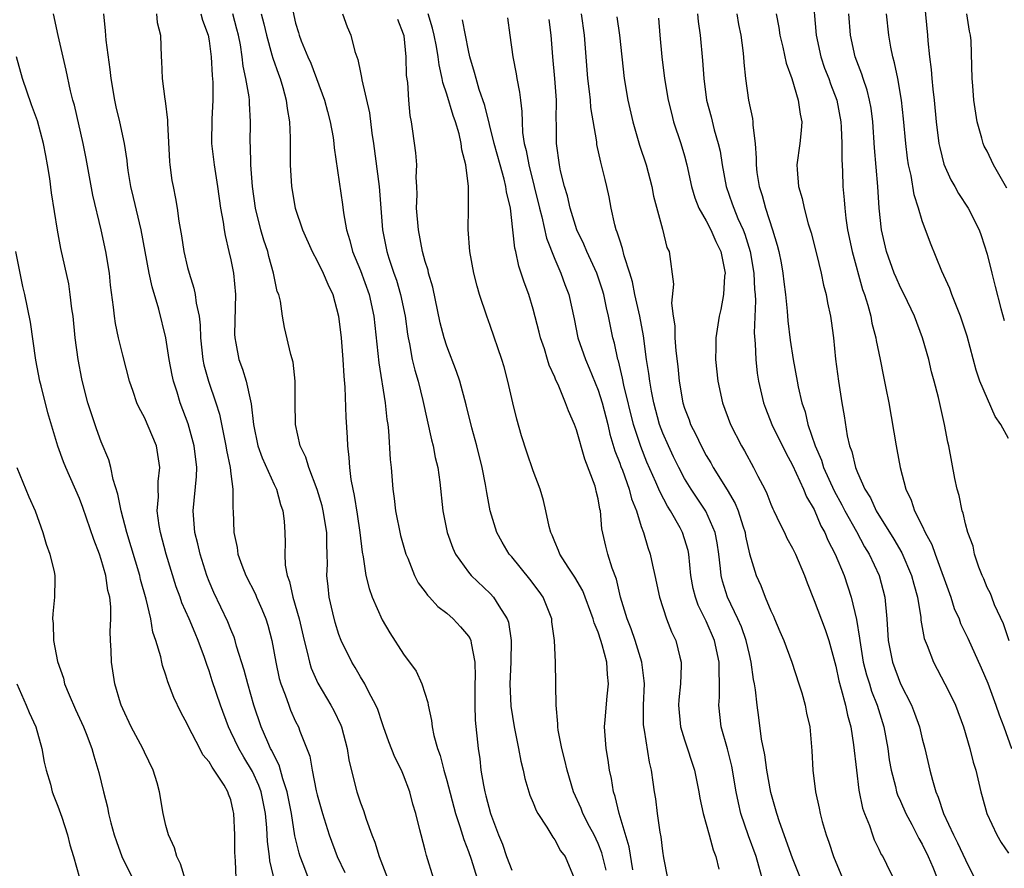
# Model space of a CAD drawing. Units: inches. Extents: x 2613000 to 2616000, y 1506000 to 1509000.
# Drawn here: x 2615495 to 2615587, y 1506398 to 1506476 of the extents above; entities that cross this region are included whole.
import ezdxf

# ---------------------------------------------------------------- set-up
doc = ezdxf.new("R2010")
doc.units = ezdxf.units.IN
doc.header["$MEASUREMENT"] = 0
doc.layers.add('LD26131506_2ft', color=29, linetype='Continuous')

msp = doc.modelspace()

# ---------------------------------------------------------------- linework, layer by layer
at = {"layer": 'LD26131506_2ft'}
for points, elevation in [([(2615568.831, 1506479), (2615569.181, 1506475), (2615569.619, 1506473), (2615569.969, 1506471.969), (2615570.342, 1506471), (2615570.507, 1506470.507), (2615571.085, 1506469), (2615571.473, 1506467), (2615571.508, 1506466.492), (2615571.565, 1506465), (2615571.552, 1506463.552), (2615571.613, 1506462.387), (2615571.662, 1506461), (2615571.78, 1506459.781), (2615571.824, 1506459), (2615571.932, 1506458.068), (2615572.097, 1506457), (2615572.524, 1506455), (2615573.484, 1506451.484), (2615573.658, 1506451), (2615573.965, 1506450.035), (2615574.238, 1506449), (2615574.352, 1506448.352), (2615574.716, 1506447), (2615574.747, 1506446.747), (2615575.111, 1506445), (2615575.412, 1506443.412), (2615575.639, 1506442.361), (2615575.902, 1506441), (2615576.579, 1506437), (2615576.658, 1506436.659), (2615576.956, 1506435), (2615577.491, 1506433), (2615577.985, 1506431.985), (2615578.298, 1506431), (2615579, 1506429.601), (2615579.279, 1506429), (2615579.895, 1506427.895), (2615580.195, 1506427), (2615581.641, 1506423), (2615581.972, 1506421.972), (2615582.408, 1506421), (2615582.559, 1506420.559), (2615583.215, 1506419.215), (2615584.463, 1506416.463), (2615585.062, 1506415.062), (2615585.827, 1506413), (2615586.123, 1506412.123), (2615586.565, 1506411), (2615587.279, 1506409)], 7910), ([(2615579.122, 1506478.878), (2615579.475, 1506475), (2615579.507, 1506474.493), (2615579.676, 1506473), (2615579.84, 1506471.84), (2615579.892, 1506471), (2615579.978, 1506470.022), (2615580.105, 1506469), (2615580.301, 1506467), (2615580.553, 1506465), (2615580.619, 1506464.619), (2615581, 1506463.078), (2615581.641, 1506461.641), (2615582.022, 1506461), (2615582.365, 1506460.365), (2615583.256, 1506459), (2615584.263, 1506457), (2615584.467, 1506456.467), (2615585, 1506454.754), (2615585.438, 1506453), (2615585.766, 1506451.766), (2615586.272, 1506449.728), (2615586.6, 1506448.6)], 7904), ([(2615519.377, 1506395.377), (2615518.603, 1506398.603), (2615518.573, 1506399), (2615518.392, 1506400.392), (2615518.339, 1506401.661), (2615518.209, 1506403), (2615517.8, 1506405), (2615517.59, 1506405.59), (2615517, 1506406.885), (2615516.198, 1506408.198), (2615515.73, 1506409), (2615515, 1506410.561), (2615514.774, 1506411), (2615514.033, 1506413), (2615513.28, 1506415.28), (2615513, 1506416.18), (2615512.78, 1506416.78), (2615512.571, 1506417.429), (2615511.995, 1506419), (2615511.687, 1506419.687), (2615511.14, 1506421), (2615510.47, 1506422.47), (2615510.299, 1506423), (2615509.954, 1506423.954), (2615509.025, 1506426.975), (2615508.481, 1506429), (2615508.361, 1506429.639), (2615508.193, 1506431), (2615508.301, 1506432.301), (2615508.272, 1506433), (2615508.283, 1506433.717), (2615508.436, 1506435), (2615508.111, 1506437), (2615507, 1506439.636), (2615506.521, 1506440.521), (2615506.309, 1506441), (2615505.976, 1506442.024), (2615505.634, 1506443), (2615505, 1506445.391), (2615504.605, 1506447), (2615504.336, 1506448.336), (2615504.233, 1506449), (2615504.15, 1506449.85), (2615503.877, 1506451.877), (2615503.765, 1506453), (2615503.441, 1506455), (2615503.01, 1506457), (2615502.217, 1506460.217), (2615501.6, 1506463.6), (2615501.32, 1506465), (2615500.52, 1506468.52), (2615500.372, 1506469), (2615500.151, 1506469.849), (2615499.776, 1506471.776), (2615499.007, 1506474.993), (2615498.595, 1506477)], 7948), ([(2615522.42, 1506396.42), (2615521.714, 1506398.286), (2615521.42, 1506399), (2615521.318, 1506399.318), (2615520.924, 1506400.924), (2615520.612, 1506403), (2615520.23, 1506405), (2615519.818, 1506406.183), (2615519.469, 1506407.469), (2615519, 1506408.349), (2615518.804, 1506408.804), (2615518.687, 1506409), (2615518.424, 1506409.576), (2615517.817, 1506411), (2615517.144, 1506413), (2615516.569, 1506415), (2615516.245, 1506416.245), (2615515.534, 1506418.466), (2615515.396, 1506419), (2615515.3, 1506419.3), (2615515, 1506420.02), (2615514.736, 1506420.736), (2615513.435, 1506423.435), (2615513, 1506424.445), (2615512.783, 1506425), (2615512.154, 1506427), (2615511.947, 1506427.947), (2615511.674, 1506429), (2615511.518, 1506431), (2615511.827, 1506434.173), (2615511.849, 1506435), (2615511.602, 1506437), (2615511.041, 1506439.041), (2615510.316, 1506441), (2615510.028, 1506441.972), (2615509.688, 1506443), (2615509.558, 1506443.558), (2615509.291, 1506445), (2615508.988, 1506447), (2615508.328, 1506449.672), (2615507.715, 1506451.715), (2615507.45, 1506453), (2615506.695, 1506457), (2615505.999, 1506459.999), (2615505.746, 1506461), (2615505.5, 1506462.5), (2615505.431, 1506463), (2615505.401, 1506463.401), (2615505.175, 1506465), (2615504.736, 1506467), (2615504.393, 1506468.393), (2615504.263, 1506469), (2615503.938, 1506471), (2615503.847, 1506471.847), (2615503.458, 1506474.542), (2615503.405, 1506475.405), (2615503.242, 1506477)], 7946), ([(2615508.118, 1506477), (2615508.18, 1506476.18), (2615508.484, 1506475), (2615508.557, 1506473), (2615508.598, 1506472.598), (2615508.663, 1506471), (2615508.899, 1506469.101), (2615508.938, 1506468.938), (2615509.144, 1506467.144), (2615509.135, 1506466.865), (2615509.317, 1506463.317), (2615509.347, 1506463), (2615509.556, 1506461.555), (2615509.654, 1506461), (2615509.892, 1506459.892), (2615510.036, 1506459), (2615510.197, 1506457.803), (2615510.442, 1506456.442), (2615510.662, 1506455), (2615511, 1506453.513), (2615511.132, 1506453), (2615511.589, 1506451.589), (2615511.709, 1506451), (2615511.788, 1506450.212), (2615512.062, 1506449), (2615512.173, 1506448.173), (2615512.198, 1506447), (2615512.406, 1506445), (2615512.508, 1506444.508), (2615512.931, 1506443), (2615513.63, 1506441), (2615513.948, 1506439.948), (2615514.544, 1506437), (2615514.595, 1506436.595), (2615514.936, 1506435), (2615515, 1506434.405), (2615515.196, 1506433), (2615515.187, 1506431.187), (2615515.213, 1506431), (2615515.276, 1506429), (2615515.597, 1506427.597), (2615515.665, 1506427), (2615516.024, 1506425.976), (2615516.394, 1506425), (2615517.275, 1506423.275), (2615517.382, 1506423), (2615517.884, 1506421.884), (2615518.253, 1506421), (2615518.429, 1506420.429), (2615518.811, 1506419), (2615519.159, 1506417), (2615519.492, 1506415.492), (2615519.632, 1506415), (2615520.035, 1506413.965), (2615520.359, 1506413), (2615520.538, 1506412.538), (2615521, 1506411.508), (2615521.26, 1506411), (2615521.392, 1506410.608), (2615522.301, 1506408.301), (2615522.52, 1506407), (2615522.913, 1506405.087), (2615523, 1506404.728), (2615523.49, 1506403), (2615524.104, 1506401), (2615524.842, 1506399), (2615525.544, 1506397.544)], 7944), ([(2615512.22, 1506477), (2615512.387, 1506476.387), (2615512.918, 1506475), (2615513, 1506474.481), (2615513.188, 1506473), (2615513.271, 1506471.271), (2615513.333, 1506470.667), (2615513.35, 1506469), (2615513.253, 1506467.253), (2615513.212, 1506465), (2615513.446, 1506463), (2615513.778, 1506461), (2615514.052, 1506459), (2615514.284, 1506457.716), (2615514.374, 1506457), (2615514.465, 1506456.465), (2615514.828, 1506455), (2615515, 1506454.227), (2615515.244, 1506453), (2615515.432, 1506451), (2615515.356, 1506447.357), (2615515.369, 1506447), (2615515.473, 1506446.527), (2615515.749, 1506445), (2615516.092, 1506444.092), (2615516.428, 1506443), (2615516.818, 1506441.182), (2615516.897, 1506440.897), (2615517.095, 1506439), (2615517.501, 1506437), (2615517.895, 1506435.895), (2615519, 1506433.438), (2615519.221, 1506433), (2615519.588, 1506431.588), (2615519.815, 1506431), (2615519.954, 1506430.046), (2615520.004, 1506429), (2615520.027, 1506428.027), (2615519.996, 1506427), (2615520.025, 1506425.974), (2615520.212, 1506425), (2615520.445, 1506424.445), (2615520.742, 1506423), (2615521.341, 1506421), (2615521.8, 1506419), (2615522.084, 1506417.916), (2615522.27, 1506417), (2615522.435, 1506416.435), (2615523.048, 1506415.048), (2615524.273, 1506413), (2615524.525, 1506412.525), (2615525.174, 1506411.174), (2615525.238, 1506411), (2615525.775, 1506409), (2615525.94, 1506407.94), (2615526.317, 1506406.317), (2615526.667, 1506405), (2615527, 1506403.977), (2615527.273, 1506403.273), (2615527.524, 1506402.476), (2615528.066, 1506401), (2615528.337, 1506400.337), (2615528.747, 1506399), (2615529.52, 1506397)], 7942), ([(2615533.765, 1506397), (2615533.113, 1506399.113), (2615533, 1506399.589), (2615532.618, 1506401), (2615532.508, 1506401.492), (2615532.121, 1506403), (2615531.864, 1506403.864), (2615531.569, 1506405), (2615531, 1506406.521), (2615530.792, 1506407), (2615530.191, 1506408.191), (2615529.634, 1506409.634), (2615529.134, 1506411), (2615529, 1506411.371), (2615528.606, 1506412.606), (2615528.432, 1506413), (2615527.785, 1506414.215), (2615527.406, 1506415), (2615527, 1506415.65), (2615526.51, 1506416.509), (2615526.207, 1506417), (2615525.21, 1506419), (2615525, 1506419.56), (2615524.664, 1506420.664), (2615524.443, 1506421.557), (2615524.12, 1506423), (2615524.005, 1506424.005), (2615523.904, 1506425), (2615523.945, 1506426.056), (2615523.923, 1506427), (2615523.877, 1506427.877), (2615523.88, 1506429), (2615523.561, 1506431), (2615523.456, 1506431.456), (2615523, 1506432.969), (2615522.22, 1506435), (2615521.954, 1506435.954), (2615521.429, 1506437), (2615520.987, 1506439), (2615520.953, 1506441.047), (2615520.948, 1506443), (2615520.765, 1506444.765), (2615520.55, 1506445.45), (2615519.967, 1506447.967), (2615519.78, 1506449), (2615519.596, 1506450.404), (2615519.433, 1506451), (2615519.302, 1506451.302), (2615518.964, 1506453), (2615518.517, 1506454.517), (2615518.414, 1506455), (2615518.049, 1506456.049), (2615517.782, 1506457), (2615517.291, 1506459), (2615517.022, 1506461), (2615516.869, 1506463), (2615516.823, 1506464.823), (2615516.806, 1506465), (2615516.834, 1506467), (2615516.722, 1506468.722), (2615516.72, 1506469), (2615516.691, 1506469.309), (2615516.399, 1506471), (2615516.142, 1506472.142), (2615516.055, 1506473), (2615515.893, 1506474.107), (2615515.715, 1506475), (2615515.574, 1506475.574), (2615515.184, 1506477)], 7940), ([(2615517.821, 1506477), (2615518.062, 1506476.062), (2615518.302, 1506475), (2615518.813, 1506473.187), (2615518.88, 1506472.88), (2615519.403, 1506471.404), (2615519.569, 1506471), (2615519.819, 1506470.181), (2615520.136, 1506469), (2615520.216, 1506468.216), (2615520.426, 1506467), (2615520.502, 1506465.498), (2615520.491, 1506464.491), (2615520.506, 1506463), (2615520.606, 1506461), (2615520.944, 1506459), (2615521.643, 1506457), (2615522.538, 1506455), (2615523, 1506454.125), (2615523.543, 1506453), (2615523.972, 1506451.972), (2615524.437, 1506451), (2615524.977, 1506449), (2615525.21, 1506447), (2615525.379, 1506445), (2615525.463, 1506443.463), (2615525.57, 1506442.43), (2615525.658, 1506439.658), (2615525.771, 1506437.771), (2615525.793, 1506437), (2615525.935, 1506435.935), (2615525.98, 1506435), (2615526.113, 1506433.887), (2615526.289, 1506433), (2615526.427, 1506432.427), (2615526.698, 1506430.698), (2615526.948, 1506429), (2615527.159, 1506427.16), (2615527.245, 1506426.755), (2615527.51, 1506425), (2615527.796, 1506423.796), (2615528.083, 1506423), (2615529, 1506420.907), (2615529.711, 1506419.711), (2615531, 1506417.727), (2615532.165, 1506416.165), (2615532.681, 1506415), (2615533.254, 1506413.254), (2615533.279, 1506413), (2615533.592, 1506411.592), (2615533.642, 1506411), (2615533.797, 1506410.203), (2615534.13, 1506409), (2615534.37, 1506408.37), (2615534.729, 1506407), (2615535, 1506406.049), (2615535.79, 1506403), (2615536.207, 1506401.793), (2615536.569, 1506400.569), (2615537, 1506399.458), (2615537.24, 1506398.76), (2615538.073, 1506396.073)], 7938), ([(2615520.73, 1506477.27), (2615521, 1506476.124), (2615521.263, 1506475.263), (2615521.328, 1506475), (2615521.522, 1506474.478), (2615522.138, 1506473), (2615522.41, 1506472.409), (2615523.673, 1506469), (2615523.939, 1506467.939), (2615524.206, 1506467), (2615524.47, 1506465.531), (2615524.543, 1506465), (2615524.578, 1506464.578), (2615525.33, 1506459.33), (2615525.421, 1506458.579), (2615525.702, 1506457), (2615526.018, 1506456.018), (2615526.262, 1506455), (2615527, 1506453.228), (2615527.807, 1506451), (2615528.236, 1506449), (2615528.692, 1506444.692), (2615529.288, 1506441), (2615529.448, 1506439.448), (2615529.524, 1506439), (2615529.601, 1506438.398), (2615529.753, 1506435.753), (2615529.839, 1506435), (2615530.006, 1506433), (2615530.132, 1506432.132), (2615530.255, 1506431), (2615530.716, 1506428.716), (2615531.21, 1506427), (2615531.385, 1506426.615), (2615532.02, 1506425), (2615532.348, 1506424.348), (2615533, 1506423.497), (2615533.199, 1506423.199), (2615533.403, 1506423), (2615534.158, 1506422.159), (2615535, 1506421.534), (2615535.598, 1506421), (2615536.259, 1506420.259), (2615537, 1506419.393), (2615537.158, 1506419.158), (2615537.221, 1506419), (2615537.243, 1506418.757), (2615537.603, 1506417), (2615537.62, 1506415.62), (2615537.59, 1506415), (2615537.58, 1506413), (2615537.628, 1506411.628), (2615537.887, 1506409), (2615538.038, 1506408.038), (2615538.149, 1506407), (2615538.377, 1506405.623), (2615538.505, 1506405), (2615538.617, 1506404.618), (2615539.026, 1506403), (2615539.783, 1506401), (2615540.136, 1506400.136), (2615540.523, 1506399), (2615541, 1506397.732)], 7936), ([(2615525.345, 1506477), (2615525.776, 1506475.776), (2615526.106, 1506475), (2615526.486, 1506473.514), (2615526.77, 1506472.77), (2615527, 1506471.549), (2615527.101, 1506471.101), (2615527.117, 1506470.883), (2615527.828, 1506467.828), (2615528.058, 1506465.942), (2615528.203, 1506465), (2615528.721, 1506461), (2615529.054, 1506457), (2615529.431, 1506455), (2615529.618, 1506454.382), (2615530.084, 1506453), (2615530.327, 1506452.327), (2615530.717, 1506451), (2615531.127, 1506449), (2615531.349, 1506447.349), (2615531.414, 1506447), (2615531.542, 1506446.458), (2615531.803, 1506445), (2615532.027, 1506444.027), (2615532.331, 1506443), (2615532.785, 1506441.214), (2615533.576, 1506437.576), (2615533.73, 1506437), (2615533.925, 1506435.925), (2615534.149, 1506435), (2615534.348, 1506433.652), (2615534.641, 1506431), (2615535.021, 1506429), (2615535.551, 1506427.551), (2615535.801, 1506427), (2615537, 1506425.311), (2615537.262, 1506425), (2615539, 1506423.352), (2615539.332, 1506423), (2615539.803, 1506422.197), (2615540.592, 1506421), (2615540.707, 1506420.707), (2615540.939, 1506419), (2615540.908, 1506417), (2615540.82, 1506415), (2615540.907, 1506412.907), (2615541.232, 1506411), (2615541.643, 1506409), (2615541.839, 1506407.839), (2615542.05, 1506407), (2615542.217, 1506406.217), (2615542.69, 1506404.69), (2615543, 1506403.98), (2615543.273, 1506403.272), (2615543.423, 1506403), (2615544.269, 1506401.731), (2615544.806, 1506400.807), (2615545, 1506400.563), (2615545.534, 1506399.534), (2615545.938, 1506399), (2615546.782, 1506397)], 7934), ([(2615552.228, 1506397.772), (2615551.889, 1506399.889), (2615550.955, 1506403), (2615550.576, 1506404.576), (2615550.414, 1506405), (2615550.226, 1506406.226), (2615550.047, 1506407), (2615549.924, 1506407.924), (2615549.74, 1506409), (2615549.601, 1506411), (2615549.645, 1506411.644), (2615549.847, 1506413.847), (2615549.973, 1506415), (2615549.865, 1506415.865), (2615549.804, 1506417), (2615549.389, 1506418.611), (2615549.261, 1506419), (2615549, 1506419.766), (2615548.633, 1506420.633), (2615548.549, 1506421), (2615547.582, 1506423.582), (2615546.852, 1506424.852), (2615546.223, 1506425.777), (2615545.442, 1506427), (2615545.335, 1506427.335), (2615545, 1506428.12), (2615544.755, 1506428.755), (2615544.619, 1506429), (2615544.468, 1506429.533), (2615544.175, 1506431), (2615543.95, 1506431.95), (2615543.631, 1506433), (2615543, 1506434.689), (2615542.415, 1506436.415), (2615541.924, 1506437.924), (2615541.476, 1506439.476), (2615541.1, 1506441), (2615540.657, 1506443), (2615540.317, 1506444.317), (2615540.103, 1506445), (2615539, 1506448.145), (2615538.686, 1506449), (2615538.034, 1506451), (2615537.795, 1506451.795), (2615537.501, 1506453), (2615537.125, 1506455), (2615536.96, 1506457.039), (2615537.001, 1506458.999), (2615537.009, 1506461), (2615536.768, 1506463), (2615536.391, 1506464.391), (2615536.33, 1506465), (2615536.132, 1506465.868), (2615535.795, 1506467), (2615535.584, 1506467.584), (2615535, 1506469.543), (2615534.629, 1506470.629), (2615534.571, 1506471), (2615534.28, 1506472.28), (2615534.2, 1506473), (2615534.042, 1506473.958), (2615533.837, 1506475), (2615533.67, 1506475.67), (2615533.268, 1506477)], 7930), ([(2615567.743, 1506397), (2615567, 1506398.84), (2615565.781, 1506402.219), (2615565.532, 1506403), (2615565.426, 1506403.426), (2615565, 1506404.922), (2615564.625, 1506407), (2615564.431, 1506408.431), (2615564.133, 1506409.867), (2615563.882, 1506411.882), (2615563.723, 1506413), (2615563.578, 1506414.422), (2615563.481, 1506415), (2615563.392, 1506415.392), (2615563.18, 1506417), (2615563, 1506417.697), (2615562.708, 1506419), (2615562.262, 1506420.263), (2615561.939, 1506421), (2615560.967, 1506423), (2615560.499, 1506424.499), (2615560.386, 1506425), (2615560.329, 1506425.671), (2615560.169, 1506427), (2615560.022, 1506428.022), (2615559.83, 1506429), (2615558.959, 1506430.959), (2615557.607, 1506433), (2615557, 1506433.995), (2615556.462, 1506435), (2615555.985, 1506435.985), (2615555.505, 1506437), (2615555, 1506438.185), (2615554.697, 1506439), (2615554.144, 1506441), (2615553.931, 1506442.069), (2615553.774, 1506443), (2615553.698, 1506443.698), (2615553.494, 1506445), (2615553.193, 1506447.193), (2615552.847, 1506449), (2615552.411, 1506451), (2615552.18, 1506452.18), (2615551.936, 1506453), (2615551.413, 1506454.587), (2615551.272, 1506455.272), (2615551, 1506456.028), (2615550.777, 1506456.777), (2615550.672, 1506457), (2615550.537, 1506457.463), (2615550.215, 1506459), (2615550.039, 1506460.039), (2615549.822, 1506461), (2615549.643, 1506461.643), (2615549.329, 1506463), (2615549.25, 1506463.25), (2615548.897, 1506464.897), (2615548.873, 1506465.127), (2615548.328, 1506468.328), (2615548.282, 1506469), (2615548.198, 1506469.801), (2615548.039, 1506471), (2615547.737, 1506475), (2615547.455, 1506477)], 7922), ([(2615550.724, 1506476.724), (2615550.982, 1506475), (2615551.398, 1506471), (2615551.743, 1506469), (2615552.214, 1506467), (2615552.846, 1506464.846), (2615553.446, 1506463), (2615553.966, 1506461), (2615554.121, 1506460.121), (2615554.947, 1506457.053), (2615555.361, 1506455.361), (2615555.562, 1506455), (2615555.982, 1506451.982), (2615555.789, 1506450.211), (2615555.963, 1506449), (2615556.111, 1506448.11), (2615556.106, 1506447), (2615556.185, 1506445.815), (2615556.365, 1506444.366), (2615556.501, 1506443), (2615556.848, 1506441), (2615557, 1506440.509), (2615557.418, 1506439.418), (2615557.56, 1506439), (2615558.052, 1506438.052), (2615558.531, 1506437), (2615559, 1506436.125), (2615559.426, 1506435.426), (2615559.655, 1506435), (2615560.941, 1506432.941), (2615561.684, 1506431.684), (2615561.952, 1506431), (2615562.386, 1506429.614), (2615562.602, 1506429), (2615562.655, 1506428.655), (2615563.005, 1506427.005), (2615563.633, 1506425), (2615564.077, 1506424.077), (2615564.476, 1506423), (2615565, 1506421.734), (2615565.237, 1506421.236), (2615565.325, 1506421), (2615565.835, 1506419.835), (2615566.18, 1506419), (2615566.926, 1506417), (2615567.591, 1506415), (2615567.849, 1506414.151), (2615568.162, 1506413), (2615568.281, 1506412.281), (2615568.585, 1506411), (2615568.79, 1506408.79), (2615568.874, 1506407), (2615569.132, 1506405), (2615569.473, 1506403.474), (2615569.552, 1506403), (2615569.737, 1506402.263), (2615570.096, 1506401), (2615570.345, 1506400.345), (2615570.782, 1506399), (2615571.621, 1506397)], 7920), ([(2615558.207, 1506477), (2615558.267, 1506476.267), (2615558.438, 1506475), (2615558.674, 1506472.674), (2615558.786, 1506471), (2615559.037, 1506469), (2615559.45, 1506467.45), (2615559.747, 1506466.253), (2615560.122, 1506465), (2615560.287, 1506464.287), (2615560.493, 1506463), (2615560.862, 1506461), (2615561.419, 1506459.419), (2615561.551, 1506459), (2615561.943, 1506458.057), (2615562.424, 1506457), (2615562.585, 1506456.585), (2615563.086, 1506455), (2615563.428, 1506453), (2615563.487, 1506451.487), (2615563.533, 1506451), (2615563.559, 1506450.441), (2615563.46, 1506447.46), (2615563.545, 1506446.455), (2615563.587, 1506445), (2615563.728, 1506443.728), (2615563.841, 1506443), (2615564.306, 1506441), (2615564.487, 1506440.487), (2615565.081, 1506439), (2615566.362, 1506436.362), (2615567, 1506435.207), (2615568.004, 1506433), (2615568.288, 1506432.288), (2615569, 1506431.107), (2615569.622, 1506429.622), (2615569.98, 1506429), (2615570.274, 1506428.274), (2615570.938, 1506427), (2615571.762, 1506425), (2615572.434, 1506423), (2615572.93, 1506420.93), (2615573.199, 1506419.2), (2615573.211, 1506419), (2615573.543, 1506417), (2615573.832, 1506415.832), (2615574.106, 1506415), (2615574.312, 1506414.312), (2615574.829, 1506413), (2615575.437, 1506411), (2615575.806, 1506409), (2615575.952, 1506407.953), (2615576.116, 1506407), (2615576.521, 1506405.479), (2615576.629, 1506405), (2615576.72, 1506404.72), (2615577, 1506404.122), (2615577.486, 1506403), (2615578.031, 1506401.969), (2615578.679, 1506400.679), (2615579, 1506400.143), (2615579.566, 1506399), (2615579.987, 1506398.013), (2615580.396, 1506397)], 7916), ([(2615561.826, 1506477), (2615561.999, 1506475.999), (2615562.197, 1506475), (2615562.391, 1506473.609), (2615562.454, 1506473), (2615562.48, 1506472.48), (2615562.631, 1506471), (2615562.913, 1506469), (2615563.289, 1506467.289), (2615563.325, 1506467), (2615563.316, 1506466.684), (2615563.532, 1506465), (2615563.643, 1506463.643), (2615563.62, 1506463), (2615563.699, 1506462.301), (2615563.905, 1506461), (2615564.182, 1506460.182), (2615564.493, 1506459), (2615565.153, 1506457), (2615565.586, 1506455.586), (2615565.719, 1506455), (2615565.931, 1506453.931), (2615566.101, 1506453), (2615566.187, 1506452.187), (2615566.351, 1506451), (2615566.512, 1506449.488), (2615566.569, 1506448.569), (2615566.786, 1506446.786), (2615567.062, 1506445), (2615567.419, 1506443), (2615567.516, 1506442.484), (2615567.849, 1506441), (2615568.152, 1506440.152), (2615568.416, 1506439), (2615569.098, 1506437), (2615569.675, 1506435.675), (2615569.875, 1506435), (2615570.848, 1506432.848), (2615571.562, 1506431.562), (2615571.847, 1506431), (2615572.915, 1506429.085), (2615573.672, 1506427.672), (2615574.079, 1506427), (2615575.001, 1506425), (2615575.528, 1506423), (2615575.725, 1506421), (2615575.847, 1506419), (2615576.236, 1506417), (2615577, 1506414.991), (2615578.013, 1506413), (2615578.285, 1506412.286), (2615578.744, 1506411), (2615579, 1506409.909), (2615579.245, 1506409), (2615579.694, 1506407), (2615579.94, 1506406.06), (2615580.26, 1506405), (2615580.492, 1506404.492), (2615580.982, 1506403), (2615581.896, 1506401), (2615582.277, 1506400.277), (2615583, 1506398.688), (2615583.852, 1506397)], 7914), ([(2615565.47, 1506477), (2615565.719, 1506475.719), (2615565.828, 1506475), (2615566.102, 1506473.898), (2615566.412, 1506472.412), (2615566.921, 1506471), (2615567.53, 1506469), (2615567.693, 1506467.693), (2615567.843, 1506467), (2615567.811, 1506466.189), (2615567.681, 1506465), (2615567.41, 1506463), (2615567.428, 1506462.572), (2615567.551, 1506461), (2615567.887, 1506459.887), (2615568.059, 1506459), (2615568.446, 1506457.554), (2615568.709, 1506456.709), (2615569.209, 1506454.791), (2615569.651, 1506453), (2615569.878, 1506451.878), (2615570.114, 1506451), (2615570.24, 1506450.24), (2615570.505, 1506449), (2615570.566, 1506448.566), (2615570.78, 1506447), (2615570.973, 1506445.027), (2615571.237, 1506443), (2615571.565, 1506441), (2615571.782, 1506439.782), (2615572.049, 1506437.951), (2615572.264, 1506437), (2615572.474, 1506436.474), (2615572.814, 1506435), (2615573, 1506434.552), (2615573.699, 1506433), (2615574.204, 1506432.204), (2615574.751, 1506431), (2615576.369, 1506428.369), (2615577.107, 1506427.107), (2615578.024, 1506425), (2615578.214, 1506424.214), (2615578.556, 1506423), (2615578.865, 1506421.135), (2615578.884, 1506420.884), (2615579.187, 1506419.187), (2615579.459, 1506418.54), (2615580.034, 1506417), (2615581.103, 1506415), (2615581.731, 1506413.731), (2615582.068, 1506413), (2615582.826, 1506411), (2615583.419, 1506409), (2615583.729, 1506407.729), (2615583.953, 1506407), (2615584.43, 1506405), (2615584.562, 1506404.562), (2615584.982, 1506403), (2615585.896, 1506401), (2615586.313, 1506400.313), (2615587, 1506399.321)], 7912), ([(2615587.041, 1506418.959), (2615586.534, 1506420.534), (2615585.695, 1506422.305), (2615585.431, 1506423), (2615585.332, 1506423.332), (2615585, 1506423.909), (2615584.689, 1506424.689), (2615584.535, 1506425), (2615584.229, 1506425.771), (2615583.844, 1506427), (2615583.716, 1506427.716), (2615583.227, 1506429), (2615583, 1506429.802), (2615582.795, 1506430.795), (2615582.708, 1506431), (2615582.424, 1506432.424), (2615582.235, 1506433), (2615582.012, 1506433.988), (2615581.459, 1506437), (2615581.365, 1506437.365), (2615581.056, 1506439), (2615580.505, 1506441.495), (2615580.12, 1506443), (2615579.874, 1506443.874), (2615579.603, 1506445), (2615579.036, 1506447), (2615578.285, 1506449), (2615577.332, 1506451), (2615577, 1506451.652), (2615576.585, 1506452.585), (2615576.419, 1506453), (2615575.702, 1506455), (2615575.229, 1506457), (2615575.004, 1506459.004), (2615574.878, 1506461), (2615574.588, 1506464.588), (2615574.428, 1506467), (2615574.262, 1506468.262), (2615574.132, 1506469), (2615573.91, 1506469.91), (2615573.532, 1506471), (2615573.412, 1506471.412), (2615572.797, 1506473), (2615572.355, 1506475), (2615572.212, 1506477)], 7908), ([(2615587, 1506437.679), (2615586.269, 1506439), (2615585.74, 1506439.741), (2615584.331, 1506443), (2615584.006, 1506444.006), (2615583.156, 1506447.156), (2615582.548, 1506449), (2615582.223, 1506449.777), (2615581.755, 1506451), (2615581.562, 1506451.562), (2615580.823, 1506453.177), (2615579.76, 1506455.761), (2615579, 1506457.819), (2615578.648, 1506459), (2615578.248, 1506460.248), (2615577.966, 1506462.034), (2615577.736, 1506463), (2615577.63, 1506463.63), (2615577.471, 1506465), (2615577.277, 1506467.277), (2615577.089, 1506469), (2615576.731, 1506471), (2615576.446, 1506472.446), (2615576.275, 1506473), (2615576.084, 1506473.916), (2615575.899, 1506475), (2615575.681, 1506477)], 7906), ([(2615586.843, 1506460.843), (2615585.598, 1506463), (2615585, 1506464.282), (2615584.749, 1506464.749), (2615584.641, 1506465), (2615584.52, 1506465.48), (2615584.088, 1506467), (2615583.783, 1506469), (2615583.671, 1506470.329), (2615583.62, 1506471), (2615583.517, 1506474.483), (2615583.468, 1506475), (2615583.369, 1506475.369), (2615583.137, 1506477)], 7902), ([(2615549.748, 1506397.748), (2615549.354, 1506399.353), (2615549, 1506400.226), (2615548.639, 1506401), (2615548.218, 1506401.783), (2615547.596, 1506403), (2615547.438, 1506403.438), (2615546.72, 1506405), (2615546.135, 1506407), (2615545.929, 1506407.929), (2615545.651, 1506409), (2615545.308, 1506410.691), (2615545.267, 1506411), (2615545.28, 1506411.28), (2615545.113, 1506413), (2615545.091, 1506414.909), (2615545.101, 1506415), (2615545.054, 1506417), (2615544.964, 1506419), (2615544.723, 1506420.724), (2615544.705, 1506421), (2615543.903, 1506423), (2615543.533, 1506423.534), (2615542.673, 1506424.673), (2615541, 1506426.751), (2615540.78, 1506427), (2615540.112, 1506428.112), (2615539.632, 1506429), (2615539.022, 1506431), (2615538.697, 1506432.697), (2615538.581, 1506433.419), (2615538.257, 1506435), (2615537.768, 1506437), (2615537.322, 1506438.678), (2615536.795, 1506440.795), (2615536.187, 1506443), (2615535.891, 1506443.891), (2615535, 1506446.229), (2615534.755, 1506447), (2615534.392, 1506448.392), (2615533.69, 1506451.69), (2615533.306, 1506453), (2615533.255, 1506453.255), (2615533, 1506454.079), (2615532.76, 1506455), (2615532.361, 1506457), (2615532.203, 1506459), (2615532.255, 1506460.255), (2615532.228, 1506461), (2615532.169, 1506461.831), (2615532.206, 1506463), (2615532.126, 1506464.126), (2615531.862, 1506466.138), (2615531.728, 1506467), (2615531.594, 1506467.594), (2615531.47, 1506469), (2615531.373, 1506470.627), (2615531.27, 1506471.27), (2615531.236, 1506473), (2615531.04, 1506474.96), (2615531, 1506475.113), (2615530.453, 1506476.453)], 7932), ([(2615555.449, 1506397), (2615555.099, 1506398.901), (2615555, 1506399.491), (2615554.833, 1506400.833), (2615554.746, 1506401.254), (2615554.499, 1506403), (2615554.343, 1506404.343), (2615554.226, 1506405), (2615554.109, 1506405.891), (2615553.942, 1506407), (2615553.746, 1506407.746), (2615553.292, 1506410.707), (2615553.225, 1506411), (2615553.211, 1506411.211), (2615553.195, 1506413), (2615553.28, 1506415), (2615553.268, 1506415.268), (2615553.051, 1506417), (2615552.436, 1506419), (2615552.071, 1506420.071), (2615551.695, 1506421), (2615551.083, 1506423), (2615550.688, 1506424.688), (2615550.297, 1506425.702), (2615549.895, 1506427), (2615549.713, 1506427.713), (2615549.341, 1506429.341), (2615549.209, 1506431), (2615549.159, 1506431.159), (2615549, 1506432.118), (2615548.831, 1506432.831), (2615548.804, 1506433), (2615548.718, 1506433.283), (2615547.763, 1506435.763), (2615547, 1506438.504), (2615546.806, 1506439), (2615546.245, 1506440.245), (2615545.987, 1506441), (2615545.307, 1506442.693), (2615545.102, 1506443.102), (2615545, 1506443.368), (2615544.462, 1506444.462), (2615544.317, 1506445), (2615544.023, 1506445.977), (2615543.664, 1506447), (2615543.541, 1506447.541), (2615543, 1506449.662), (2615542.59, 1506451), (2615542.148, 1506452.148), (2615541.887, 1506453), (2615541.651, 1506453.651), (2615541.374, 1506455), (2615541.294, 1506455.294), (2615541.118, 1506457), (2615540.877, 1506459), (2615540.51, 1506460.51), (2615540.457, 1506461), (2615540.297, 1506461.703), (2615539.925, 1506463), (2615539.394, 1506465), (2615538.516, 1506468.516), (2615538.003, 1506469.997), (2615537.707, 1506471), (2615537.567, 1506471.567), (2615537.136, 1506473), (2615537, 1506473.582), (2615536.447, 1506476.447)], 7928), ([(2615540.626, 1506476.626), (2615540.818, 1506475), (2615541.094, 1506473), (2615541.426, 1506471.426), (2615541.486, 1506471), (2615541.737, 1506469.737), (2615541.809, 1506469), (2615541.952, 1506467.952), (2615541.959, 1506467), (2615542.006, 1506465.994), (2615542.164, 1506465), (2615542.34, 1506464.34), (2615542.576, 1506463), (2615543.096, 1506461), (2615543.584, 1506459), (2615543.803, 1506458.197), (2615544.233, 1506456.233), (2615545, 1506454.281), (2615545.55, 1506453), (2615545.926, 1506451.926), (2615546.277, 1506451), (2615546.771, 1506448.771), (2615547.137, 1506447), (2615547.82, 1506445), (2615548.186, 1506444.186), (2615549, 1506442.163), (2615549.367, 1506441), (2615549.889, 1506439), (2615550.1, 1506438.1), (2615550.561, 1506436.561), (2615551, 1506435.422), (2615551.104, 1506435.104), (2615551.245, 1506434.755), (2615551.885, 1506433), (2615552.102, 1506432.102), (2615552.555, 1506431), (2615553, 1506429.559), (2615553.202, 1506429), (2615553.606, 1506427.606), (2615553.833, 1506427), (2615554.037, 1506425.963), (2615554.259, 1506425), (2615554.668, 1506423), (2615555.336, 1506421), (2615555.792, 1506419.792), (2615556.18, 1506419), (2615556.556, 1506417.444), (2615556.678, 1506417), (2615556.695, 1506416.695), (2615556.627, 1506415), (2615556.482, 1506413.518), (2615556.452, 1506413), (2615556.635, 1506411), (2615557, 1506409.819), (2615557.936, 1506407), (2615558.338, 1506405), (2615558.419, 1506404.419), (2615558.718, 1506403), (2615559.292, 1506401), (2615559.637, 1506399.637), (2615559.903, 1506399), (2615560.164, 1506397.836)], 7926), ([(2615564.173, 1506397), (2615563.892, 1506398.108), (2615563.62, 1506399), (2615562.932, 1506400.932), (2615562.222, 1506403), (2615561.991, 1506403.991), (2615561.788, 1506405), (2615561.372, 1506407.372), (2615560.973, 1506408.974), (2615560.403, 1506411), (2615560.16, 1506413), (2615560.231, 1506413.769), (2615560.243, 1506415), (2615560.196, 1506416.196), (2615560.22, 1506417), (2615559.772, 1506419), (2615559, 1506420.778), (2615558.272, 1506422.272), (2615558.013, 1506423), (2615557.811, 1506423.811), (2615557.598, 1506425), (2615557.39, 1506427), (2615557.323, 1506427.323), (2615557, 1506428.416), (2615556.804, 1506429), (2615556.587, 1506429.413), (2615555.69, 1506431), (2615555.415, 1506431.415), (2615554.731, 1506432.731), (2615554.634, 1506433), (2615554.358, 1506433.642), (2615553.512, 1506435.512), (2615552.947, 1506436.947), (2615552.29, 1506439), (2615551.378, 1506442.622), (2615551.264, 1506443.264), (2615550.873, 1506444.873), (2615550.826, 1506445), (2615550.516, 1506446.516), (2615550.376, 1506447), (2615549.975, 1506449), (2615549.782, 1506449.782), (2615549.527, 1506451), (2615549.409, 1506451.409), (2615548.87, 1506453), (2615547.949, 1506455), (2615547.674, 1506455.674), (2615547.044, 1506457), (2615546.416, 1506459), (2615546.156, 1506460.156), (2615545.902, 1506461), (2615545.529, 1506462.471), (2615545.422, 1506463), (2615545.14, 1506465), (2615545.15, 1506466.85), (2615545.132, 1506467.132), (2615545.147, 1506469), (2615545.002, 1506470.998), (2615544.807, 1506473), (2615544.649, 1506475), (2615544.461, 1506476.461)], 7924), ([(2615554.595, 1506476.595), (2615554.719, 1506475), (2615554.903, 1506473), (2615555.145, 1506471), (2615555.479, 1506469), (2615555.783, 1506467.783), (2615555.991, 1506467), (2615556.66, 1506465), (2615557, 1506463.842), (2615557.222, 1506463), (2615557.645, 1506461), (2615557.949, 1506459.949), (2615558.319, 1506459), (2615559, 1506457.82), (2615559.428, 1506457), (2615559.907, 1506455.907), (2615560.349, 1506455), (2615560.703, 1506453.297), (2615560.748, 1506453), (2615560.711, 1506452.711), (2615560.616, 1506451), (2615560.368, 1506449.632), (2615560.218, 1506449), (2615559.909, 1506447), (2615559.883, 1506446.117), (2615559.876, 1506445), (2615560.085, 1506443), (2615560.528, 1506441), (2615561.263, 1506439), (2615562.27, 1506437), (2615562.544, 1506436.543), (2615563.394, 1506435), (2615563.781, 1506434.219), (2615564.423, 1506433), (2615564.613, 1506432.614), (2615565, 1506431.608), (2615565.182, 1506431.182), (2615565.278, 1506431), (2615565.813, 1506429.813), (2615566.244, 1506429), (2615566.478, 1506428.478), (2615567, 1506427.541), (2615567.261, 1506427), (2615568.11, 1506425), (2615568.336, 1506424.336), (2615569, 1506422.709), (2615570.01, 1506420.01), (2615570.343, 1506419), (2615571, 1506416.607), (2615571.274, 1506415.274), (2615571.511, 1506414.489), (2615571.895, 1506413), (2615572.083, 1506412.083), (2615572.385, 1506411), (2615572.649, 1506409.351), (2615572.903, 1506407), (2615573.148, 1506405.148), (2615573.475, 1506403.476), (2615573.653, 1506403), (2615574.113, 1506401.887), (2615574.393, 1506401), (2615574.559, 1506400.56), (2615575, 1506399.675), (2615575.206, 1506399.206), (2615575.342, 1506399), (2615575.7, 1506398.3), (2615576.549, 1506396.549)], 7918), ([(2615515.486, 1506397), (2615515.435, 1506398.565), (2615515.393, 1506399), (2615515.377, 1506399.376), (2615515.379, 1506401), (2615515.295, 1506403), (2615515.23, 1506403.23), (2615515, 1506404.262), (2615514.791, 1506404.791), (2615514.739, 1506405), (2615514.38, 1506405.62), (2615513.474, 1506407), (2615513.262, 1506407.262), (2615513, 1506407.756), (2615512.425, 1506408.425), (2615512.144, 1506409), (2615511.095, 1506411), (2615511, 1506411.222), (2615510.37, 1506412.37), (2615509.737, 1506413.737), (2615509.187, 1506415.187), (2615509, 1506415.803), (2615508.687, 1506416.687), (2615508.608, 1506417), (2615508.509, 1506417.491), (2615508.063, 1506419), (2615507.775, 1506419.775), (2615507.584, 1506421), (2615507.166, 1506422.834), (2615506.653, 1506424.653), (2615506.578, 1506425), (2615505.389, 1506429), (2615504.857, 1506431), (2615504.55, 1506432.55), (2615504.105, 1506433.895), (2615503.891, 1506435), (2615503.705, 1506435.705), (2615503, 1506437.396), (2615502.574, 1506438.574), (2615501.779, 1506441), (2615501.327, 1506442.674), (2615501.202, 1506443.202), (2615500.861, 1506445), (2615500.606, 1506447), (2615500.404, 1506449), (2615500.298, 1506449.702), (2615500.146, 1506451), (2615499.994, 1506451.994), (2615499.277, 1506455.277), (2615498.958, 1506456.958), (2615498.41, 1506460.41), (2615498.237, 1506461.762), (2615498.043, 1506463), (2615497.867, 1506463.866), (2615497.67, 1506465), (2615497.097, 1506467.097), (2615496.557, 1506468.557), (2615495.725, 1506471), (2615495.164, 1506473)], 7950), ([(2615510.81, 1506396.81), (2615510.345, 1506398.345), (2615510.007, 1506399), (2615509.804, 1506399.804), (2615509.225, 1506401), (2615509, 1506401.869), (2615508.744, 1506403), (2615508.404, 1506405), (2615508.18, 1506405.82), (2615507.826, 1506407), (2615507, 1506408.67), (2615506.854, 1506409), (2615505.789, 1506411), (2615505, 1506412.688), (2615504.868, 1506413), (2615504.805, 1506413.196), (2615504.272, 1506415), (2615503.949, 1506417), (2615503.931, 1506418.069), (2615503.865, 1506419), (2615503.833, 1506419.833), (2615503.893, 1506421), (2615503.887, 1506422.113), (2615503.79, 1506423), (2615503.629, 1506423.63), (2615503.422, 1506425), (2615503, 1506426.508), (2615502.837, 1506427), (2615502.331, 1506428.331), (2615501.307, 1506431.307), (2615501, 1506432.133), (2615499.733, 1506435), (2615499.522, 1506435.522), (2615498.986, 1506436.986), (2615498.053, 1506440.053), (2615497.439, 1506442.561), (2615497.319, 1506443), (2615496.943, 1506444.943), (2615496.463, 1506448.463), (2615495.931, 1506451), (2615495.756, 1506451.756), (2615495.099, 1506455)], 7952), ([(2615495.18, 1506435), (2615496.297, 1506432.297), (2615496.883, 1506431), (2615497.604, 1506429), (2615497.907, 1506427.907), (2615498.264, 1506427), (2615498.657, 1506425.344), (2615498.714, 1506425), (2615498.702, 1506424.702), (2615498.696, 1506423), (2615498.521, 1506421.479), (2615498.496, 1506421), (2615498.566, 1506420.566), (2615498.591, 1506419), (2615498.96, 1506417.04), (2615499.504, 1506415.504), (2615499.616, 1506415), (2615500.039, 1506413.961), (2615500.624, 1506412.624), (2615501.362, 1506411), (2615501.613, 1506410.387), (2615502.132, 1506409), (2615502.312, 1506408.312), (2615502.791, 1506406.791), (2615503.204, 1506405), (2615503.581, 1506403.581), (2615503.671, 1506403), (2615503.89, 1506402.11), (2615504.213, 1506401), (2615504.407, 1506400.407), (2615504.928, 1506399), (2615505.89, 1506397)], 7954), ([(2615495.198, 1506415), (2615496.074, 1506413), (2615496.331, 1506412.331), (2615496.965, 1506411), (2615497.512, 1506409), (2615497.732, 1506407.732), (2615497.915, 1506407), (2615498.307, 1506405.693), (2615498.48, 1506405), (2615498.608, 1506404.608), (2615499, 1506403.671), (2615499.353, 1506402.647), (2615499.885, 1506401), (2615500.092, 1506400.092), (2615500.452, 1506399), (2615501, 1506397.041)], 7956)]:
    msp.add_lwpolyline(points, dxfattribs=dict(at, elevation=elevation))

doc.saveas('drawing.dxf')
